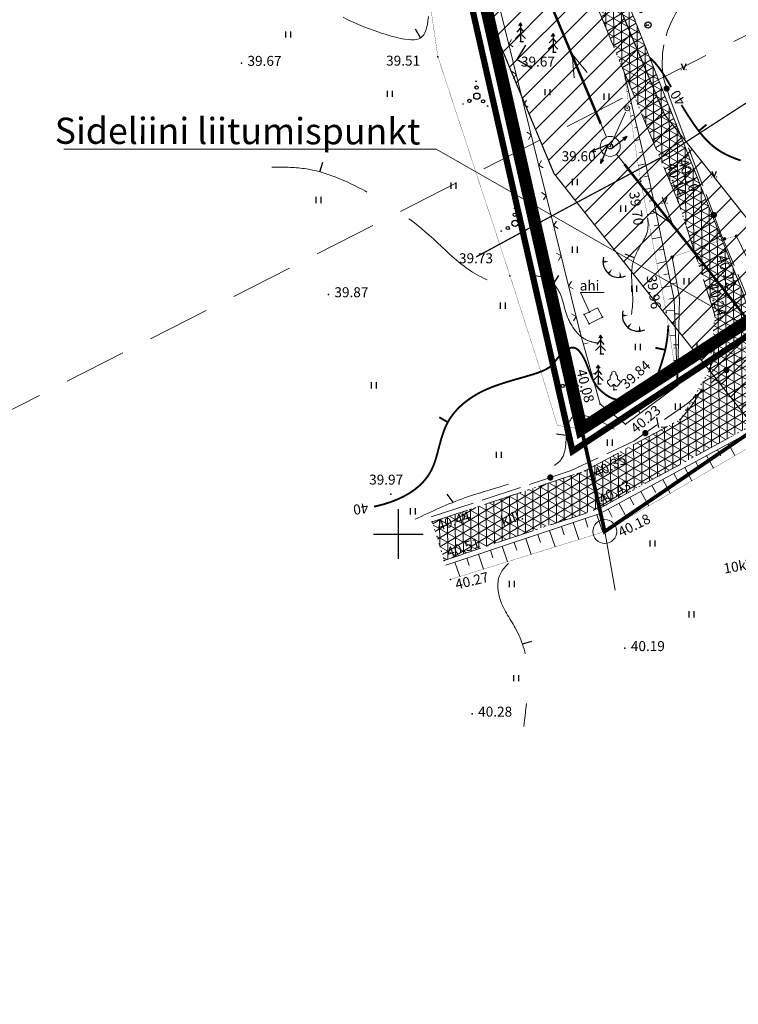
# Model space of a CAD drawing. Units: metres. Extents: x 20679 to 1199321, y 6139605 to 7059399.
# Drawn here: x 564630 to 564687, y 6580962 to 6581041 of the extents above; entities that cross this region are included whole.
import ezdxf
from ezdxf.enums import TextEntityAlignment as Align

# ---------------------------------------------------------------- set-up
doc = ezdxf.new("R2010")
doc.units = ezdxf.units.M
doc.header["$LTSCALE"] = 4
doc.header["$MEASUREMENT"] = 0
doc.header["$PDSIZE"] = 0.3
for name, pattern in [('__HIDDEN__', [3.75, 2.5, -1.25]), ('AUSGEZOGEN', [0]), ('DASHDOT', [1, 0.5, -0.25, 0, -0.25]), ('DASHED', [0.75, 0.5, -0.25]), ('DOT2', [0.125, 0, -0.125]), ('HIDDEN', [0.375, 0.25, -0.125])]:
    doc.linetypes.add(name, pattern=pattern)
doc.layers.get('0').update_dxf_attribs({"lineweight": 0})
for name, color, linetype in [('10', 7, 'Continuous'), ('11', 7, 'Continuous'), ('12', 7, 'Continuous'), ('14', 4, 'Continuous'), ('9', 4, 'Continuous'), ('AIAD', 4, 'Continuous'), ('detaili piir', 7, 'Continuous'), ('DP-tr-KPKABEL', 1, 'W2_KPROJEKT'), ('DP-tr-Vesi', 152, 'V1_KPROJEKT'), ('DP_krundinr', 6, 'Continuous'), ('DP_servituut', 221, 'Continuous'), ('DP_servituut uus', 221, 'AUSGEZOGEN'), ('HALJASTUS', 3, 'Continuous'), ('hor', 34, 'Continuous'), ('kõrgus1', 7, 'Continuous'), ('MAPGRID', 6, 'Continuous'), ('NÄHTAVUSKOLMNURGAD', 130, '__HIDDEN__'), ('OL.OLEV TEE', 9, 'Continuous'), ('PIIR', 7, 'Continuous'), ('poolhor', 34, 'Continuous'), ('postid', 7, 'Continuous'), ('PP_RING', 7, 'Continuous'), ('PUNKTID', 7, 'Continuous'), ('puud', 3, 'Continuous'), ('SIDE', 6, 'Continuous'), ('VALLID', 3, 'Continuous')]:
    doc.layers.add(name, color=color, linetype=linetype)
for name, color, linetype, lineweight in [('DP_TEEKAITSEVÖÖND', 5, 'ala ulatus', 13), ('DP_UUSPIIR', 230, 'Continuous', 25), ('Liin 18', 20, 'Continuous', 9)]:
    doc.layers.add(name, color=color, linetype=linetype, lineweight=lineweight)
doc.styles.add('GEE1$1$KPR-jooned', font='romand.shx')
doc.styles.add('KPR-jooned', font='romand.shx')
doc.styles.add('pos', font='ARIAL.TTF')
doc.styles.add('ROMANC', font='romanc.shx', dxfattribs={"height": 3.2})
doc.linetypes.add('ala ulatus', pattern='A,0.8,-0.4,[144,GEODEET.shx,S=0.1,R=0,X=0,Y=0],-0.4', length=1.6)
doc.linetypes.add('DP_LINE', pattern='A,0.5,-0.2,["DP",pos,S=0.1,R=0,X=-0.1,Y=-0.05],-0.25', length=0.95)
doc.linetypes.add('SIDE_KPROJEKT', pattern='A,9.5,-1.25,["/",KPR-jooned,S=1,R=0,X=-0.55,Y=-0.5],-1.25', length=12)
doc.linetypes.add('V1_KPROJEKT', pattern='A,9.5,-1.25,["V1",KPR-jooned,S=1,R=0,X=-0.845,Y=-0.5],-1.25', length=12)
doc.linetypes.add('W2_KPROJEKT', pattern='A,9.5,-1.25,["W2",GEE1$1$KPR-jooned,S=1,R=0,X=-1.05,Y=-0.5],-1.25', length=12)

# ---------------------------------------------------------------- blocks, each defined once
blk = doc.blocks.new('HAKA')
for q in [(-0.6, 0.6), (0.6, 0.6)]:
    blk.add_line((0, 0), q)
blk = doc.blocks.new('PP_RING')
at = {"lineweight": 0}
blk.add_circle((0, 0), 0.6, dxfattribs=at)
blk = doc.blocks.new('NOOLm')
at = {"linetype": 'Continuous'}
for p, q in [((0.247, 1.942), (0.097, 1.491)), ((0.247, 1.942), (0.396, 1.49)), ((0.247, 0.007), (0.247, 1.942))]:
    blk.add_line(p, q, dxfattribs=at)
blk = doc.blocks.new('lat3')
for radius in [0.25, 0.0167]:
    blk.add_circle((0, 0), radius)
blk = doc.blocks.new('Pk')
for p, q in [((0, 2.2), (-0.6, 1.5)), ((0, 3), (-0.3, 2.5)), ((0.3, 2.5), (0, 3)), ((0, 3), (0, 0)), ((0.6, 1.5), (0, 2.2)), ((0, 1.3), (-0.8, 0.5)), ((0.8, 0.5), (0, 1.3)), ((0, 0), (0.5, 0))]:
    blk.add_line(p, q)
blk = doc.blocks.new('Pl')
at = {"lineweight": 0}
blk.add_lwpolyline([(0, 0.9), (0.3, 0.6), (0.6, 0.6), (1, 1.1), (1, 1.4), (0.6, 1.7), (0.6, 2.2), (0.3, 2.5), (0.3, 2.8), (0, 3), (-0.3, 2.8), (-0.3, 2.5), (-0.6, 2.2), (-0.6, 1.7), (-1, 1.4), (-1, 1.1), (-0.6, 0.6), (-0.3, 0.6), (0, 0.9), (0, 0), (0.5, 0)], dxfattribs=at)
blk = doc.blocks.new('K_AED')
at = {"lineweight": 0}
blk.add_lwpolyline([(0, 0.225, 0, 0.52, 0), (0, -0.225, 0.52, 0.52, 0)], format="xyseb", dxfattribs=at)
blk = doc.blocks.new('41')
for p, q in [((-0.39, -0.5), (-0.39, 0.5)), ((0.41, -0.5), (0.41, 0.5))]:
    blk.add_line(p, q)
blk = doc.blocks.new('VOSA')
at = {"linetype": 'Continuous'}
for centre, radius in [((-0.024, 0.684), 0.132), ((-0.064, 1.198), 0.0223), ((0, 0), 0.25), ((-1.113, -0.63), 0.0223), ((-0.591, -0.382), 0.132), ((0.502, -0.413), 0.132), ((0.856, -0.795), 0.0223)]:
    blk.add_circle(centre, radius, dxfattribs=at)
blk = doc.blocks.new('37')
for centre, radius in [((0.02, 12.51), 0.25), ((0.02, 10.01), 0.5), ((0.01, 7.5), 0.25), ((0.01, 5), 0.5), ((0, 2.5), 0.25), ((0, 0), 0.5)]:
    blk.add_circle(centre, radius)
blk.add_point((0, 0))
blk = doc.blocks.new('43')
for p, q in [((-0.4, 0.98), (0, 0)), ((0, 0), (0.39, 0.98))]:
    blk.add_line(p, q)
at = {"const_width": 0.1}
for points in [[(-0.46, 0, 1), (-0.36, 0, 1)], [(0.34, 0.02, 1), (0.44, 0.02, 1)]]:
    blk.add_lwpolyline(points, format="xyb", close=True, dxfattribs=at)
blk = doc.blocks.new('VKORIS')
at = {"linetype": 'Continuous'}
for p, q in [((0, 4), (0, -4)), ((-4, 0), (4, 0))]:
    blk.add_line(p, q, dxfattribs=at)
blk = doc.blocks.new('TONGER')
for points in [[(-0.186, 0.901, 0, 0.18, 0), (-0.653, 0.9, 0.18, 0.18, 0)], [(0.104, 0.317, 0, 0.18, 0), (-0.214, -0.053, 0.18, 0.18, 0)], [(0.7, 0.103, 0, 0.18, 0), (0.752, -0.35, 0.18, 0.18, 0)]]:
    blk.add_lwpolyline(points, format="xyseb")
blk.add_arc((0.609, 0.903), 1.261, 163.42341, 295.17451)
blk = doc.blocks.new('T2')
at = {"const_width": 0.15}
blk.add_lwpolyline([(0, 0), (0, 0.8)], dxfattribs=at)
blk = doc.blocks.new('T1')
blk.add_lwpolyline([(0, 0), (0, 0.8)])
blk = doc.blocks.new('side')
at = {"const_width": 0.25}
blk.add_lwpolyline([(-0.125, 0, 1), (0.125, 0, 1)], format="xyb", close=True, dxfattribs=at)
blk = doc.blocks.new('*U33')
at = {"layer": 'SIDE', "lineweight": 0}
for p, q in [((-4.527, -8.391), (-4.047, -9.904)), ((-4.047, -9.904), (-2.805, -13.192)), ((-2.54, -13.894), (-1.391, -16.934)), ((-1.126, -17.636), (0.116, -20.924)), ((0.116, -20.924), (1.121, -23.335)), ((1.409, -24.028), (2.414, -26.439)), ((2.414, -26.439), (3.522, -28.811)), ((3.601, -29.075), (2.307, -30.178)), ((3.522, -28.811), (3.601, -29.075)), ((1.737, -30.664), (-0.737, -32.772)), ((-1.308, -33.259), (-2.602, -34.361)), ((-2.602, -34.361), (-4.462, -35.678)), ((-5.074, -36.111), (-6.935, -37.428)), ((-6.935, -37.428), (-9.099, -38.443)), ((-9.778, -38.761), (-11.942, -39.776)), ((-11.942, -39.776), (-15.301, -40.886)), ((-16.013, -41.121), (-19.099, -42.14)), ((-19.811, -42.376), (-23.17, -43.486))]:
    blk.add_line(p, q, dxfattribs=at)
for points in [[(0, 0, 0.09035), (-2.293, -1.524)], [(-2.807, -2.07, 0.106185), (-4.339, -4.909)], [(-4.513, -5.638, 0.09035), (-4.527, -8.391)]]:
    blk.add_lwpolyline(points, format="xyb", dxfattribs=at)
for p in [(-1.215, -0.658), (-4.287, -9.148), (-0.505, -19.28), (2.968, -27.625), (0.5, -31.718), (-6.004, -36.77), (-13.621, -40.331)]:
    blk.add_blockref('side', p, dxfattribs=at)
blk = doc.blocks.new('57')
at = {"linetype": 'Continuous'}
for p, q in [((0, 5), (-0.354, 3.868)), ((0, 5), (0.354, 3.868)), ((0, 0.5), (0, 5))]:
    blk.add_line(p, q, dxfattribs=at)
blk.add_circle((0, 0, 0.001), 0.5, dxfattribs=at)
blk = doc.blocks.new('58')
at = {"linetype": 'Continuous'}
for p, q in [((0, 5), (-0.354, 3.868)), ((0, 0.5), (0, 5)), ((0, 5), (0.354, 3.868))]:
    blk.add_line(p, q, dxfattribs=at)

msp = doc.modelspace()

# ---------------------------------------------------------------- hatches: boundary and pattern name
at = {"layer": 'DP_servituut uus', "lineweight": 0, "ltscale": 5}
h = msp.add_hatch(dxfattribs=at)
h.set_pattern_fill('ANSI31', color=241, scale=10, style=0)
h.set_pattern_definition([(45, (0, 0), (-0.88388347648, 0.88388347648), [])])
h.paths.add_polyline_path([(564653.988, 6581114.327), (564664.024, 6581114.237), (564667.93, 6581065.595), (564681.306, 6581033.647), (564701.279, 6581008.459), (564725.995, 6581068.738), (564804.046, 6581120.346), (564811.332, 6581109.004), (564803.059, 6581107.705), (564734.062, 6581062.084), (564704.119, 6580988.814), (564672.448, 6581028.91), (564657.957, 6581063.521)])
at = {"layer": 'OL.OLEV TEE', "lineweight": 0, "ltscale": 5}
h = msp.add_hatch(dxfattribs=at)
h.set_pattern_fill('NET3', color=256, scale=5, angle=30.6, style=0)
h.set_pattern_definition([(30.6, (564662.68226, 6580997.888), (-0.3181509, 0.5379638), []), (90.6, (564662.68226, 6580997.888), (-0.6249657, -0.0065449), []), (150.6, (564662.68226, 6580997.888), (-0.3068148, -0.5445086), [])])
h.paths.add_polyline_path([(564807.805, 6581088.326), (564806.196, 6581091.13), (564749.155, 6581051.528), (564690.926, 6581013.597), (564689.326, 6581013.995), (564687.564, 6581019.437), (564676.981, 6581046.152), (564676.39, 6581047.645), (564676.809, 6581047.867), (564682.085, 6581050.662), (564681.976, 6581050.874), (564680.354, 6581053.998), (564678.435, 6581057.826), (564672.031, 6581070.572), (564664.926, 6581067.826), (564668.861, 6581052.234), (564674.696, 6581045.155), (564678.554, 6581035.91), (564682.413, 6581026.664), (564685.36, 6581017.555), (564684.905, 6581013.067), (564682.586, 6581009.198), (564674.944, 6581005.062), (564662.682, 6581000.969), (564663.649, 6580997.888), (564676.098, 6581002.067), (564689.129, 6581009.158), (564730.932, 6581035.706), (564776.864, 6581066.811)])

# ---------------------------------------------------------------- linework, layer by layer
at = {"layer": '10', "linetype": 'HIDDEN', "lineweight": 0, "ltscale": 3}
for points in [[(564663.649, 6580997.888), (564675.98, 6581002.003), (564689.129, 6581009.158), (564703.157, 6581017.943), (564719.263, 6581028.285), (564730.932, 6581035.706), (564751.019, 6581049.031), (564766.119, 6581059.36), (564776.864, 6581066.811), (564793.338, 6581078.26), (564807.805, 6581088.326)], [(564682.413, 6581026.664), (564674.696, 6581045.155)], [(564685.36, 6581017.555), (564682.413, 6581026.664)], [(564662.682, 6581000.969), (564674.944, 6581005.062), (564682.586, 6581009.198)]]:
    msp.add_lwpolyline(points, dxfattribs=at)
at = {"layer": '10', "lineweight": 0}
msp.add_lwpolyline([(564688.746, 6581015.539), (564687.564, 6581019.437), (564676.981, 6581046.152)], dxfattribs=at)
at = {"layer": '10', "linetype": 'DOT2', "lineweight": 0, "ltscale": 3, "const_width": 0.02}
msp.add_lwpolyline([(564685.084, 6581013.668), (564688.746, 6581015.539)], dxfattribs=at)
at = {"layer": '10', "linetype": 'HIDDEN', "lineweight": 0, "ltscale": 3}
msp.add_arc((564675.068, 6581016.333), 10.365, 316.50053, 6.77361, dxfattribs=at)
at = {"layer": '11', "linetype": 'HIDDEN', "lineweight": 0, "ltscale": 3}
msp.add_lwpolyline([(564676.96, 6581031.08), (564678.322, 6581034.134)], dxfattribs=at)
at = {"layer": '11', "lineweight": 0}
msp.add_circle((564678.322, 6581034.134), 0.2, dxfattribs=at)
at = {"layer": '12', "color": 1, "linetype": 'Continuous', "lineweight": 0, "ltscale": 0.5}
msp.add_line((564768.792, 6581063.171), (564676.521, 6581000.201), dxfattribs=at)
at = {"layer": '12', "lineweight": 0}
for points in [[(564663.776, 6580997.509), (564676.14, 6581001.635), (564689.331, 6581008.812), (564703.371, 6581017.605), (564719.479, 6581027.948), (564731.15, 6581035.371), (564751.243, 6581048.699), (564766.346, 6581059.031), (564777.092, 6581066.482), (564793.567, 6581077.932), (564808.034, 6581087.998)], [(564678.037, 6581037.149), (564680.085, 6581028.463), (564682.074, 6581018.788), (564682.362, 6581011.923)]]:
    msp.add_lwpolyline(points, dxfattribs=at)
at = {"layer": '12', "linetype": 'DOT2', "lineweight": 0, "ltscale": 3, "const_width": 0.02}
for points in [[(564778.295, 6581064.84), (564767.149, 6581057.225), (564731.894, 6581033.828), (564720.933, 6581026.068), (564704.045, 6581016.237), (564676.519, 6581000.2), (564664.161, 6580996.367)], [(564663.941, 6581055.746), (564661.138, 6581052.188), (564661.597, 6581048.895), (564663.132, 6581038.275), (564668.92, 6581020.708), (564671.409, 6581012.98), (564672.718, 6581008.711), (564674.486, 6581008.442), (564676.165, 6581009.33), (564676.162, 6581010.402)], [(564682.362, 6581011.923), (564681.456, 6581017.798), (564679.403, 6581028.293), (564678.367, 6581034.964), (564678.037, 6581037.149)]]:
    msp.add_lwpolyline(points, dxfattribs=at)
at = {"layer": '14', "lineweight": 0}
for points in [[(564655.717, 6581098.254), (564664.443, 6581056.975), (564674.524, 6581016.236)], [(564687.077, 6581023.891), (564688.703, 6581020.576)], [(564682.514, 6581018.909), (564681.925, 6581022.201)], [(564682.362, 6581011.923), (564682.514, 6581018.909)], [(564674.524, 6581016.236), (564676.162, 6581010.402)], [(564676.162, 6581010.402), (564678.194, 6581008.816), (564682.362, 6581011.923)]]:
    msp.add_lwpolyline(points, dxfattribs=at)
at = {"layer": '14', "linetype": 'DOT2', "lineweight": 0, "ltscale": 3, "const_width": 0.02}
msp.add_lwpolyline([(564681.925, 6581022.201), (564686.128, 6581023.667), (564687.077, 6581023.891)], dxfattribs=at)
at = {"layer": '14', "lineweight": 0}
for centre in [(564687.077, 6581023.891), (564686.128, 6581023.667), (564681.925, 6581022.201)]:
    msp.add_circle(centre, 0.1, dxfattribs=at)
at = {"layer": '9', "lineweight": 0}
for p, q in [((564675.942, 6581018.143), (564674.868, 6581017.606)), ((564675.259, 6581016.85), (564674.868, 6581017.606)), ((564676.333, 6581017.387), (564675.942, 6581018.143)), ((564676.333, 6581017.387), (564675.259, 6581016.85))]:
    msp.add_line(p, q, dxfattribs=at)
msp.add_lwpolyline([(564675.325, 6581017.749), (564674.583, 6581019.379), (564676.474, 6581019.379)], dxfattribs=at)
at = {"layer": 'AIAD', "lineweight": 0}
for p, q in [((564668.819, 6581039.291), (564669.038, 6581039.654)), ((564668.819, 6581039.291), (564669.182, 6581039.072)), ((564669.42, 6581036.864), (564669.057, 6581037.083)), ((564669.42, 6581036.864), (564669.201, 6581036.501)), ((564670.02, 6581034.437), (564670.239, 6581034.8)), ((564670.02, 6581034.437), (564670.383, 6581034.218)), ((564670.621, 6581032.01), (564670.258, 6581032.229)), ((564670.621, 6581032.01), (564670.402, 6581031.647)), ((564671.221, 6581029.583), (564671.44, 6581029.946)), ((564671.221, 6581029.583), (564671.584, 6581029.364)), ((564671.822, 6581027.157), (564671.459, 6581027.376)), ((564671.822, 6581027.157), (564671.603, 6581026.794)), ((564672.422, 6581024.73), (564672.641, 6581025.093)), ((564672.422, 6581024.73), (564672.785, 6581024.511)), ((564673.023, 6581022.303), (564672.66, 6581022.522)), ((564673.023, 6581022.303), (564672.804, 6581021.94)), ((564673.623, 6581019.876), (564673.842, 6581020.239)), ((564682.294, 6581020.139), (564681.9, 6581020.069)), ((564673.623, 6581019.876), (564673.987, 6581019.657)), ((564674.224, 6581017.449), (564673.861, 6581017.668)), ((564682.087, 6581017.668), (564682.487, 6581017.659)), ((564674.224, 6581017.449), (564674.005, 6581017.086)), ((564675.196, 6581015.324), (564674.811, 6581015.216)), ((564682.033, 6581015.169), (564682.433, 6581015.16)), ((564675.872, 6581012.917), (564675.486, 6581012.809)), ((564681.121, 6581011.497), (564681.36, 6581011.176)), ((564677.39, 6581009.951), (564677.144, 6581009.636)), ((564679.117, 6581010.002), (564679.356, 6581009.682))]:
    msp.add_line(p, q, dxfattribs=at)
at = {"layer": 'detaili piir', "color": 1, "linetype": 'DP_LINE', "lineweight": 0, "ltscale": 5, "const_width": 0.5, "flags": 128}
msp.add_lwpolyline([(564673.935, 6581006.64), (564653.091, 6581098.604), (564679.932, 6581107.847), (564674.696, 6581125.366), (564656.291, 6581178.269), (564739.936, 6581234.167), (564801.04, 6581091.643), (564765.803, 6581067.246)], close=True, dxfattribs=at)
at = {"layer": 'DP-tr-KPKABEL', "linetype": 'W2_KPROJEKT', "lineweight": 0, "ltscale": 0.25, "const_width": 0.2}
for points in [[(564663.687, 6581062.781), (564676.196, 6581032.906)], [(564678.097, 6581029.647), (564697.255, 6581005.487)]]:
    msp.add_lwpolyline(points, dxfattribs=at)
at = {"layer": 'DP-tr-Vesi', "color": 6, "lineweight": 0, "ltscale": 5}
for p in [(564633.149, 6581030.848), (564689.37, 6581015.788)]:
    msp.add_line(p, (564662.994, 6581030.848), dxfattribs=at)
at = {"layer": 'DP_servituut', "linetype": 'AUSGEZOGEN', "lineweight": 0, "ltscale": 5}
msp.add_lwpolyline([(564653.988, 6581114.327, 0.1, 0.1, 0), (564664.024, 6581114.237, 0.1, 0.1, 0), (564667.93, 6581065.595, 0.1, 0.1, 0), (564681.306, 6581033.647, 0.1, 0.1, 0), (564701.279, 6581008.459, 0.1, 0.1, 0), (564725.995, 6581068.738, 0.1, 0.1, 0), (564804.046, 6581120.346, 0.1, 0.1, 0), (564811.332, 6581109.004, 0.1, 0.1, 0), (564803.059, 6581107.705, 0.1, 0.1, 0), (564734.062, 6581062.084, 0.1, 0.1, 0), (564704.119, 6580988.814, 0.1, 0.1, 0), (564672.448, 6581028.91, 0.1, 0.1, 0), (564657.957, 6581063.521, 0.1, 0.1, 0)], format="xyseb", close=True, dxfattribs=at)
at = {"layer": 'DP_TEEKAITSEVÖÖND', "lineweight": 0, "ltscale": 0.5, "const_width": 0.1}
msp.add_lwpolyline([(564843.013, 6581140.126), (564780.224, 6581096.532), (564766.301, 6581086.879, 0.000128), (564766.293, 6581086.874), (564755.458, 6581079.353), (564751.536, 6581076.615), (564746.09, 6581072.834), (564740.767, 6581069.139), (564735.287, 6581065.468), (564730.564, 6581062.391), (564725.464, 6581059.069), (564721.114, 6581056.24), (564714.032, 6581051.623), (564708.121, 6581047.779), (564699.975, 6581042.466), (564691.627, 6581036.991), (564684.922, 6581032.66), (564681.656, 6581030.532), (564673.443, 6581026.138), (564666.206, 6581022.221)], format="xyb", dxfattribs=at)
at = {"layer": 'DP_UUSPIIR', "linetype": 'DASHED', "lineweight": 25, "const_width": 0.6}
msp.add_lwpolyline([(564686.97, 6581110.461), (564681.309, 6581107.14), (564654.405, 6581097.838), (564674.659, 6581008.422), (564719.122, 6581037.286)], close=True, dxfattribs=at)
at = {"layer": 'DP_UUSPIIR', "lineweight": 0, "ltscale": 5, "const_width": 0.3}
msp.add_lwpolyline([(564799.656, 6581092.021), (564802.259, 6581086.01), (564676.519, 6581000.2), (564674.659, 6581008.422), (564719.106, 6581037.276), (564758.418, 6581063.471), (564766.274, 6581068.91), (564778.227, 6581077.185), (564799.656, 6581092.021)], dxfattribs=at)
at = {"layer": 'hor', "lineweight": 0}
msp.add_lwpolyline([(564662.378, 6581041.509), (564662.338, 6581041.16), (564662.292, 6581040.855), (564662.236, 6581040.593), (564662.17, 6581040.369), (564662.091, 6581040.18), (564661.997, 6581040.023), (564661.887, 6581039.895), (564661.757, 6581039.793), (564661.606, 6581039.716), (564661.431, 6581039.662), (564661.232, 6581039.633), (564661.004, 6581039.627), (564660.747, 6581039.644), (564660.458, 6581039.683), (564660.135, 6581039.744), (564659.776, 6581039.827), (564659.388, 6581039.929), (564658.976, 6581040.049), (564658.546, 6581040.185), (564658.104, 6581040.336), (564657.657, 6581040.499), (564657.209, 6581040.672), (564656.769, 6581040.854), (564656.341, 6581041.044), (564655.926, 6581041.241), (564655.527, 6581041.443)], dxfattribs=at)
at = {"layer": 'hor', "lineweight": 0, "const_width": 0.15}
for points in [[(564680.135, 6581038.192), (564680.426, 6581037.915), (564680.694, 6581037.612), (564680.945, 6581037.287), (564681.184, 6581036.94), (564681.414, 6581036.574), (564681.641, 6581036.19), (564681.843, 6581035.837)], [(564682.676, 6581034.4), (564682.862, 6581034.093), (564683.127, 6581033.668), (564683.397, 6581033.253), (564683.668, 6581032.854), (564683.939, 6581032.477), (564684.209, 6581032.128), (564684.477, 6581031.81), (564684.745, 6581031.521), (564685.018, 6581031.26), (564685.301, 6581031.024), (564685.597, 6581030.808), (564685.911, 6581030.611), (564686.247, 6581030.43), (564686.609, 6581030.261), (564687, 6581030.103), (564687.417, 6581029.955)], [(564658.011, 6581002.195), (564658.702, 6581002.363), (564659.333, 6581002.561), (564659.905, 6581002.784), (564660.421, 6581003.03), (564660.881, 6581003.295), (564661.288, 6581003.576), (564661.644, 6581003.868), (564661.949, 6581004.168), (564662.206, 6581004.473), (564662.421, 6581004.781), (564662.598, 6581005.09), (564662.744, 6581005.399), (564662.864, 6581005.705), (564662.964, 6581006.007), (564663.049, 6581006.303), (564663.126, 6581006.592), (564663.199, 6581006.871), (564663.27, 6581007.142), (564663.342, 6581007.404), (564663.415, 6581007.658), (564663.491, 6581007.905), (564663.572, 6581008.144), (564663.658, 6581008.376), (564663.753, 6581008.602), (564663.857, 6581008.821), (564663.971, 6581009.035), (564664.096, 6581009.244), (564664.234, 6581009.448), (564664.384, 6581009.649), (564664.549, 6581009.846), (564664.729, 6581010.041), (564664.925, 6581010.233), (564665.137, 6581010.424), (564665.367, 6581010.612), (564665.615, 6581010.797), (564665.88, 6581010.977), (564666.163, 6581011.152), (564666.464, 6581011.321), (564666.783, 6581011.483), (564667.121, 6581011.637), (564667.477, 6581011.783), (564667.847, 6581011.92), (564668.224, 6581012.049), (564668.605, 6581012.17), (564668.983, 6581012.285), (564669.354, 6581012.393), (564669.711, 6581012.495), (564670.051, 6581012.592), (564670.368, 6581012.684), (564670.662, 6581012.772), (564670.933, 6581012.857), (564671.181, 6581012.941), (564671.407, 6581013.025), (564671.61, 6581013.11), (564671.792, 6581013.197), (564671.951, 6581013.288), (564672.089, 6581013.383), (564672.209, 6581013.482), (564672.315, 6581013.584), (564672.411, 6581013.69), (564672.499, 6581013.797), (564672.584, 6581013.907), (564672.67, 6581014.017), (564672.759, 6581014.128), (564672.856, 6581014.239), (564672.958, 6581014.348), (564673.066, 6581014.454), (564673.176, 6581014.554), (564673.288, 6581014.646), (564673.399, 6581014.73), (564673.509, 6581014.802), (564673.616, 6581014.862), (564673.719, 6581014.907), (564673.817, 6581014.937), (564673.912, 6581014.951), (564674.004, 6581014.95), (564674.094, 6581014.933), (564674.183, 6581014.899), (564674.271, 6581014.847), (564674.359, 6581014.779), (564674.447, 6581014.693), (564674.536, 6581014.59), (564674.624, 6581014.471), (564674.711, 6581014.337), (564674.797, 6581014.19), (564674.882, 6581014.03), (564674.964, 6581013.858), (564675.043, 6581013.676), (564675.119, 6581013.484), (564675.194, 6581013.285), (564675.269, 6581013.082), (564675.346, 6581012.878), (564675.427, 6581012.675), (564675.513, 6581012.477), (564675.606, 6581012.286), (564675.708, 6581012.104), (564675.82, 6581011.935), (564675.941, 6581011.779), (564676.068, 6581011.635), (564676.2, 6581011.502), (564676.334, 6581011.382), (564676.468, 6581011.272), (564676.601, 6581011.175), (564676.73, 6581011.088), (564676.854, 6581011.011), (564676.975, 6581010.946), (564677.096, 6581010.89), (564677.219, 6581010.845), (564677.348, 6581010.811), (564677.484, 6581010.786), (564677.632, 6581010.771), (564677.792, 6581010.766), (564677.968, 6581010.771), (564678.156, 6581010.786), (564678.353, 6581010.809), (564678.554, 6581010.842), (564678.756, 6581010.884), (564678.956, 6581010.934), (564679.148, 6581010.993), (564679.329, 6581011.06), (564679.497, 6581011.135), (564679.651, 6581011.219), (564679.794, 6581011.313), (564679.925, 6581011.416), (564680.047, 6581011.531), (564680.16, 6581011.657), (564680.266, 6581011.796), (564680.365, 6581011.948), (564680.46, 6581012.113), (564680.551, 6581012.292), (564680.639, 6581012.486), (564680.725, 6581012.694), (564680.809, 6581012.917), (564680.894, 6581013.156), (564680.979, 6581013.409), (564681.066, 6581013.679), (564681.154, 6581013.965), (564681.242, 6581014.27), (564681.328, 6581014.6), (564681.408, 6581014.957), (564681.48, 6581015.346), (564681.541, 6581015.77), (564681.588, 6581016.234), (564681.619, 6581016.742)]]:
    msp.add_lwpolyline(points, dxfattribs=at)
at = {"layer": 'NÄHTAVUSKOLMNURGAD', "lineweight": 0, "ltscale": 0.5}
msp.add_line((564758.137, 6581075.822), (564535.401, 6580962.293), dxfattribs=at)
at = {"layer": 'OL.OLEV TEE', "linetype": 'DOT2', "lineweight": 0}
for points in [[(564674.696, 6581045.155), (564678.554, 6581035.91), (564682.413, 6581026.664), (564685.36, 6581017.555), (564685.36, 6581017.555), (564684.905, 6581013.067), (564682.586, 6581009.198), (564674.944, 6581005.062), (564662.682, 6581000.969), (564663.649, 6580997.888), (564676.098, 6581002.067), (564689.129, 6581009.158), (564730.932, 6581035.706), (564776.864, 6581066.811)], [(564749.155, 6581051.528), (564690.926, 6581013.597), (564689.326, 6581013.995), (564687.564, 6581019.437), (564676.981, 6581046.152)]]:
    msp.add_lwpolyline(points, dxfattribs=at)
at = {"layer": 'PIIR', "linetype": 'DASHDOT', "lineweight": 0, "ltscale": 0.4, "const_width": 1, "flags": 128}
msp.add_lwpolyline([(564719.122, 6581037.286), (564674.659, 6581008.422), (564658.079, 6581081.63), (564654.409, 6581097.84), (564681.309, 6581107.14), (564675.759, 6581125.71), (564657.629, 6581177.82), (564739.439, 6581232.49), (564799.656, 6581092.021), (564766.274, 6581068.91), (564719.122, 6581037.286)], dxfattribs=at)
at = {"layer": 'PIIR', "lineweight": 0}
msp.add_lwpolyline([(564676.519, 6581000.2), (564677.358, 6580995.501)], dxfattribs=at)
at = {"layer": 'poolhor', "color": 34, "linetype": 'DASHED', "lineweight": 0, "ltscale": 4}
for points in [[(564674.035, 6581066.584), (564674.701, 6581067.26), (564676.382, 6581067.489), (564679.668, 6581066.421), (564683.488, 6581065.963), (564687.156, 6581065.124), (564689.159, 6581064.189), (564690.611, 6581061.824), (564691.069, 6581059.382), (564691.375, 6581057.627), (564692.527, 6581053.703), (564694.056, 6581050.422), (564694.514, 6581047.827), (564694.591, 6581045.92), (564694.396, 6581042.994), (564694.61, 6581041.073), (564696.106, 6581039.472), (564700.701, 6581039.045), (564703.159, 6581039.686), (564706.258, 6581040.219), (564709.892, 6581040.539), (564713.342, 6581041.172), (564715.159, 6581041.172), (564716.976, 6581039.891), (564718.258, 6581038.717), (564719.22, 6581038.717), (564721.915, 6581040.425), (564723.518, 6581040.958), (564726.51, 6581041.492), (564728.432, 6581041.622), (564732.474, 6581042.788), (564734, 6581043.412), (564734.972, 6581045.283), (564736.013, 6581047.015), (564738.233, 6581049.025), (564740.681, 6581051.127), (564743.873, 6581053.829), (564749.168, 6581055.927), (564753.609, 6581057.244), (564756.455, 6581058.422), (564758.467, 6581059.946), (564759.855, 6581061.124), (564760.561, 6581062.68), (564761.051, 6581062.995)], [(564649.818, 6581029.415), (564652.435, 6581029.301), (564657.327, 6581027.483), (564662.447, 6581023.961), (564665.406, 6581021.347), (564668.434, 6581020.045), (564669.263, 6581020.077), (564669.964, 6581020.395), (564670.538, 6581020.65), (564671.718, 6581020.523), (564672.706, 6581019.695), (564673.472, 6581017.562), (564674.245, 6581016.208), (564674.851, 6581015.667), (564675.617, 6581015.38), (564676.318, 6581015.285), (564677.756, 6581015.705), (564678.496, 6581016.964), (564678.758, 6581019.141), (564678.758, 6581021.667), (564679.543, 6581023.409), (564679.892, 6581024.106), (564679.891, 6581025.801)], [(564661.306, 6581001.187), (564665.275, 6581002.895), (564671.707, 6581005.082), (564673.144, 6581006.175), (564673.418, 6581007.61), (564673.623, 6581008.84), (564674.239, 6581009.591), (564674.855, 6581009.523), (564676.574, 6581008.847), (564677.464, 6581008.3), (564679.517, 6581007.959), (564681.022, 6581008.574), (564681.433, 6581008.574)], [(564668.806, 6580997.655), (564668.172, 6580996.859), (564668.075, 6580994.91), (564669.343, 6580992.473), (564670.319, 6580989.355), (564670.222, 6580986.236), (564670.026, 6580984.58)]]:
    msp.add_spline(points, degree=3, dxfattribs=at)
at = {"layer": 'postid', "color": 7, "linetype": 'Continuous', "lineweight": 0, "ltscale": 0.5}
msp.add_lwpolyline([(564739.439, 6581232.49), (564802.259, 6581086.01), (564676.521, 6581000.201), (564654.409, 6581097.84), (564681.309, 6581107.14), (564675.759, 6581125.71), (564657.629, 6581177.82)], close=True, dxfattribs=at)
at = {"layer": 'PUNKTID'}
for p in [(564679.858, 6581040.791), (564669.758, 6581039.49), (564663.132, 6581038.275), (564672.369, 6581038.638), (564647.386, 6581037.766), (564678.322, 6581034.134), (564676.96, 6581031.08), (564679.403, 6581028.293), (564680.085, 6581028.463), (564684.391, 6581027.447), (564682.413, 6581026.664), (564687.077, 6581023.891), (564686.128, 6581023.667), (564681.925, 6581022.201), (564668.92, 6581020.708), (564654.356, 6581019.215), (564682.514, 6581018.909), (564674.868, 6581017.606), (564681.456, 6581017.798), (564685.36, 6581017.555), (564675.259, 6581016.85), (564676.333, 6581017.387), (564674.524, 6581016.236), (564676.184, 6581014.459), (564673.251, 6581014.095), (564685.084, 6581013.668), (564675.993, 6581012.052), (564677.248, 6581011.569), (564682.362, 6581011.923), (564676.162, 6581010.402), (564682.586, 6581009.198), (564674.486, 6581008.442), (564678.194, 6581008.816), (564674.944, 6581005.062), (564659.363, 6581003.198), (564675.98, 6581002.003), (564662.682, 6581000.969), (564676.519, 6581000.2), (564676.59, 6581000.29), (564663.649, 6580997.888), (564664.161, 6580996.367), (564678.133, 6580990.844), (564665.886, 6580985.586)]:
    msp.add_point(p, dxfattribs=at)
at = {"layer": 'VALLID', "lineweight": 0}
for p, q in [((564678.191, 6581036.494), (564678.165, 6581036.488)), ((564678.421, 6581035.521), (564678.288, 6581035.49)), ((564678.65, 6581034.548), (564678.545, 6581034.523)), ((564678.88, 6581033.575), (564678.593, 6581033.507)), ((564679.109, 6581032.601), (564678.928, 6581032.559)), ((564679.339, 6581031.628), (564678.901, 6581031.525)), ((564679.568, 6581030.655), (564679.312, 6581030.594)), ((564679.798, 6581029.681), (564679.209, 6581029.542)), ((564680.027, 6581028.708), (564679.695, 6581028.63)), ((564680.236, 6581027.73), (564679.541, 6581027.587)), ((564680.437, 6581026.75), (564680.085, 6581026.678)), ((564680.639, 6581025.771), (564679.925, 6581025.624)), ((564680.84, 6581024.791), (564680.479, 6581024.717)), ((564681.041, 6581023.812), (564680.309, 6581023.661)), ((564681.243, 6581022.832), (564680.872, 6581022.756)), ((564681.444, 6581021.853), (564680.693, 6581021.699)), ((564681.645, 6581020.873), (564681.265, 6581020.795)), ((564681.847, 6581019.894), (564681.077, 6581019.736)), ((564682.048, 6581018.914), (564681.659, 6581018.834)), ((564682.11, 6581017.918), (564681.438, 6581017.889)), ((564682.152, 6581016.919), (564681.874, 6581016.907)), ((564682.194, 6581015.919), (564681.749, 6581015.901)), ((564682.236, 6581014.92), (564682.069, 6581014.913)), ((564682.278, 6581013.921), (564682.056, 6581013.912)), ((564682.32, 6581012.922), (564682.265, 6581012.92)), ((564682.362, 6581011.923), (564682.362, 6581011.923)), ((564685.567, 6581006.764), (564685.834, 6581006.273)), ((564686.445, 6581007.242), (564686.965, 6581006.286)), ((564683.81, 6581005.808), (564684.091, 6581005.292)), ((564684.688, 6581006.286), (564685.236, 6581005.279)), ((564682.931, 6581005.33), (564683.507, 6581004.271)), ((564681.175, 6581004.374), (564681.779, 6581003.264)), ((564682.053, 6581004.852), (564682.348, 6581004.31)), ((564679.418, 6581003.418), (564680.05, 6581002.257)), ((564680.296, 6581003.896), (564680.605, 6581003.328)), ((564678.54, 6581002.94), (564678.862, 6581002.347)), ((564676.783, 6581001.984), (564677.12, 6581001.365)), ((564677.661, 6581002.462), (564678.321, 6581001.25)), ((564674.937, 6581001.233), (564675.167, 6581000.543)), ((564675.886, 6581001.55), (564676.353, 6581000.148)), ((564672.091, 6581000.283), (564672.532, 6580998.963)), ((564673.04, 6581000.6), (564673.263, 6580999.93)), ((564673.988, 6581000.917), (564674.442, 6580999.556)), ((564670.194, 6580999.65), (564670.621, 6580998.371)), ((564671.143, 6580999.967), (564671.36, 6580999.317)), ((564667.348, 6580998.701), (564667.552, 6580998.091)), ((564668.297, 6580999.017), (564668.71, 6580997.778)), ((564669.245, 6580999.334), (564669.456, 6580998.704)), ((564665.451, 6580998.068), (564665.648, 6580997.478)), ((564666.4, 6580998.384), (564666.8, 6580997.185)), ((564664.503, 6580997.751), (564664.889, 6580996.593))]:
    msp.add_line(p, q, dxfattribs=at)

# ---------------------------------------------------------------- block references
at = {"layer": '12', "xscale": 0.5000000001291204, "yscale": 0.5, "zscale": 0.5, "rotation": 26.74186001885308}
msp.add_blockref('37', (564679.995, 6581040.81), dxfattribs=at)
at = {"layer": '12', "xscale": 0.5, "yscale": 0.5, "zscale": 0.5}
for name, p in [('41', (564651.143, 6581040.055)), ('43', (564682.853, 6581037.23)), ('41', (564659.279, 6581035.295)), ('41', (564671.946, 6581035.428)), ('41', (564676.679, 6581035.064)), ('43', (564685.3, 6581028.617)), ('41', (564664.391, 6581027.939)), ('41', (564674.137, 6581028.229)), ('41', (564653.582, 6581026.778)), ('43', (564681.324, 6581026.515)), ('41', (564677.995, 6581026.083)), ('41', (564674.132, 6581022.799)), ('41', (564678.899, 6581019.679)), ('41', (564683.091, 6581020.254)), ('41', (564668.343, 6581018.302)), ('41', (564679.183, 6581015)), ('41', (564684.121, 6581015.016)), ('41', (564657.999, 6581011.916)), ('41', (564682.399, 6581010.213)), ('41', (564676.924, 6581007.323)), ('41', (564668.032, 6581006.351)), ('41', (564661.143, 6581001.821)), ('41', (564680.348, 6580999.245)), ('41', (564669.074, 6580995.994)), ('41', (564683.486, 6580993.555)), ('41', (564669.428, 6580988.447))]:
    msp.add_blockref(name, p, dxfattribs=at)
at = {"layer": 'AIAD', "lineweight": 0}
for p, rotation in [((564667.306, 6581041.073), 282.5771737996847), ((564667.394, 6581040.352), 282.5771737996847), ((564667.525, 6581039.766), 102.5771737996847), ((564667.655, 6581039.181), 282.5771737996847), ((564667.786, 6581038.595), 102.5771737996847), ((564667.917, 6581038.01), 282.5771737996847), ((564668.047, 6581037.424), 102.5771737996847), ((564668.178, 6581036.838), 282.5771737996847), ((564668.277, 6581036.213), 102.5771737996847), ((564668.407, 6581035.628), 282.5771737996847), ((564668.538, 6581035.042), 102.5771737996847), ((564668.668, 6581034.456), 282.5771737996847), ((564668.799, 6581033.871), 102.5771737996847), ((564668.93, 6581033.285), 282.5771737996847), ((564669.06, 6581032.7), 102.5771737996847), ((564669.191, 6581032.114), 282.5771737996847), ((564669.322, 6581031.528), 102.5771737996847), ((564669.452, 6581030.943), 282.5771737996847), ((564669.583, 6581030.357), 102.5771737996847), ((564669.714, 6581029.772), 282.5771737996847), ((564669.924, 6581029.209), 282.5771737996847), ((564669.948, 6581028.557), 282.5771737996847), ((564670.078, 6581027.972), 102.5771737996847), ((564670.209, 6581027.386), 282.5771737996847), ((564670.34, 6581026.801), 102.5771737996847), ((564670.47, 6581026.215), 282.5771737996847), ((564670.601, 6581025.629), 102.5771737996847), ((564670.731, 6581025.044), 282.5771737996847), ((564670.862, 6581024.458), 102.5771737996847), ((564670.993, 6581023.873), 282.5771737996847), ((564671.123, 6581023.287), 102.5771737996847), ((564671.254, 6581022.701), 282.5771737996847), ((564671.385, 6581022.116), 102.5771737996847), ((564671.515, 6581021.53), 282.5771737996847), ((564671.725, 6581020.967), 282.5771737996847), ((564671.822, 6581020.309), 282.5771737996847), ((564671.953, 6581019.723), 102.5771737996847), ((564672.084, 6581019.137), 282.5771737996847), ((564672.214, 6581018.552), 102.5771737996847), ((564672.345, 6581017.966), 282.5771737996847), ((564672.475, 6581017.381), 102.5771737996847), ((564672.606, 6581016.795), 282.5771737996847), ((564672.737, 6581016.209), 102.5771737996847), ((564672.867, 6581015.624), 282.5771737996847), ((564672.998, 6581015.038), 102.5771737996847), ((564673.129, 6581014.453), 282.5771737996847), ((564673.259, 6581013.867), 102.5771737996847), ((564673.39, 6581013.281), 282.5771737996847), ((564673.6, 6581012.718), 282.5771737996847), ((564673.688, 6581011.998), 282.5771737996847), ((564673.818, 6581011.412), 102.5771737996847), ((564673.949, 6581010.826), 282.5771737996847), ((564674.08, 6581010.241), 102.5771737996847), ((564674.21, 6581009.655), 282.5771737996847), ((564674.341, 6581009.069), 102.5771737996847), ((564674.472, 6581008.484), 282.5771737996847)]:
    msp.add_blockref('K_AED', p, dxfattribs=dict(at, rotation=rotation))
at = {"layer": 'HALJASTUS', "lineweight": 0}
for p in [(564677.028, 6581020.937), (564678.582, 6581016.621)]:
    msp.add_blockref('TONGER', p, dxfattribs=at)
at = {"layer": 'hor', "lineweight": 0}
for name, p, rotation in [('T1', (564661.753, 6581039.791), 31.79245607682463), ('T2', (564684.063, 6581032.317), 309.8530381565927), ('T2', (564681.366, 6581014.772), 78.55407081028667), ('T2', (564663.936, 6581008.97), 60.31362376067027)]:
    msp.add_blockref(name, p, dxfattribs=dict(at, rotation=rotation))
at = {"layer": 'Liin 18', "color": 7, "linetype": 'Continuous', "lineweight": 0, "ltscale": 0.5, "zscale": 1.6}
for name, xscale, yscale, rotation in [('57', 1.599999999968296, 1.600000000058583, 22.50000000003897), ('58', 1.599999999744806, 1.599999999590421, 218.7000000001326)]:
    msp.add_blockref(name, (564676.96, 6581031.08), dxfattribs=dict(at, xscale=xscale, yscale=yscale, rotation=rotation))
at = {"layer": 'MAPGRID', "lineweight": 0, "xscale": 0.5, "yscale": 0.5, "zscale": 0.5}
msp.add_blockref('VKORIS', (564659.959, 6581000), dxfattribs=at)
at = {"layer": 'poolhor', "color": 34, "lineweight": 0}
for p, rotation in [((564653.666, 6581029.044), 342.8165812145467), ((564678.902, 6581022.146), 68.59967651290698), ((564672.396, 6581020.066), 325.5781465048086), ((564680.867, 6581008.547), 11.54640059440645), ((564673.436, 6581007.907), 82.48363267764971), ((564664.357, 6581002.546), 35.43075152452023), ((564669.911, 6580991.186), 286.0531201810176)]:
    msp.add_blockref('T1', p, dxfattribs=dict(at, rotation=rotation))
at = {"layer": 'postid', "color": 7, "linetype": 'Continuous', "lineweight": 0, "ltscale": 0.5, "xscale": 1.6, "yscale": 1.6, "zscale": 1.6, "rotation": 284.0337}
msp.add_blockref('HAKA', (564669.499, 6581038.043), dxfattribs=at)
at = {"layer": 'postid', "lineweight": 0, "yscale": 0.7999999998137355, "zscale": 0.8}
for p, xscale, rotation in [((564676.947, 6581031.071), 0.8000000002109924, 308.178318559075), ((564676.948, 6581031.076), 0.7999999995943727, 111.9264041649539), ((564676.96, 6581031.08), 0.8000000000150008, 158.0880520494448)]:
    msp.add_blockref('NOOLm', p, dxfattribs=dict(at, xscale=xscale, rotation=rotation))
at = {"layer": 'postid', "lineweight": 0, "xscale": 0.8000000000465661, "yscale": 0.7999999998137355, "zscale": 0.8}
msp.add_blockref('lat3', (564676.96, 6581031.08), dxfattribs=at)
at = {"layer": 'PP_RING', "color": 7, "linetype": 'Continuous', "lineweight": 0, "ltscale": 0.5, "zscale": 1.6}
for xscale, yscale in [(1.6, 1.6), (1.599999999976717, 1.599999999627471)]:
    msp.add_blockref('PP_RING', (564676.521, 6581000.201, 0.1), dxfattribs=dict(at, xscale=xscale, yscale=yscale))
at = {"layer": 'puud', "lineweight": 0, "xscale": 0.5, "yscale": 0.5, "zscale": 0.5}
for name, p in [('Pk', (564669.758, 6581039.49)), ('Pk', (564672.369, 6581038.638)), ('Pk', (564676.184, 6581014.459)), ('Pk', (564675.993, 6581012.052)), ('Pl', (564677.248, 6581011.569))]:
    msp.add_blockref(name, p, dxfattribs=at)
at = {"layer": 'puud', "lineweight": 0}
for p in [(564666.262, 6581035.109), (564669.327, 6581024.92), (564673.745, 6581012.259)]:
    msp.add_blockref('VOSA', p, dxfattribs=at)
at = {"layer": 'SIDE', "linetype": 'SIDE_KPROJEKT', "lineweight": 0}
msp.add_blockref('*U33', (564685.774, 6581044.864), dxfattribs=at)

# ---------------------------------------------------------------- texts
at = {"layer": '10', "lineweight": 0, "style": 'ROMANC'}
msp.add_text('kill.', height=0.8, rotation=18.96823, dxfattribs=at).set_placement((564668.348, 6581000.611))
at = {"layer": '9', "lineweight": 0, "style": 'ROMANC'}
msp.add_text('ahi', height=0.8, dxfattribs=at).set_placement((564674.509, 6581019.527))
at = {"layer": 'DP_krundinr', "style": 'pos'}
msp.add_text('Sideliini liitumispunkt', height=2.1, rotation=359.89037, dxfattribs=at).set_placement((564647.07, 6581030.606, -230.521), align=Align.BOTTOM_CENTER)
at = {"layer": 'hor', "lineweight": 0, "style": 'ROMANC'}
for rotation, p in [(121.49998, (564683.036, 6581034.658)), (188.57175, (564657.493, 6581002.503))]:
    msp.add_text('40', height=0.8, rotation=rotation, dxfattribs=at).set_placement(p)
at = {"layer": 'kõrgus1', "style": 'ROMANC'}
for s, p in [('39.67', (564647.867, 6581037.538)), ('39.51', (564658.984, 6581037.556)), ('39.67', (564669.797, 6581037.479)), ('39.60', (564673.062, 6581029.894)), ('39.73', (564664.83, 6581021.71)), ('39.87', (564654.837, 6581018.987)), ('39.97', (564657.625, 6581003.963)), ('40.19', (564678.614, 6580990.616)), ('40.28', (564666.367, 6580985.358))]:
    msp.add_text(s, height=0.8, dxfattribs=at).set_placement(p)
for s, rotation, p in [('40.14', 288.95436, (564681.464, 6581029.611)), ('40.10', 291.06985, (564682.371, 6581029.893)), ('39.70', 278.16214, (564678.473, 6581027.399)), ('40.22', 289.05306, (564685.481, 6581022.218)), ('39.96', 278.1524, (564679.864, 6581020.688)), ('40.24', 286.16808, (564684.789, 6581020.022)), ('39.84', 42.01861, (564678.238, 6581011.577)), ('40.08', 284.62829, (564674.239, 6581013.105)), ('40.23', 40.69865, (564679.023, 6581008.022)), ('40.35', 27.42124, (564675.907, 6581004.474)), ('40.43', 28.70837, (564676.309, 6581002.363)), ('40.44', 17.90045, (564663.226, 6581000.257)), ('40.18', 26.4724, (564677.835, 6580999.73)), ('40.51', 17.94121, (564663.989, 6580998.117)), ('40.27', 13.76118, (564664.636, 6580995.548))]:
    msp.add_text(s, height=0.8, rotation=rotation, dxfattribs=at).set_placement(p)
at = {"layer": 'postid', "lineweight": 0, "style": 'ROMANC'}
msp.add_text('10kV', height=0.8, rotation=9.72648, dxfattribs=at).set_placement((564686.123, 6580996.828))

doc.saveas('drawing.dxf')
